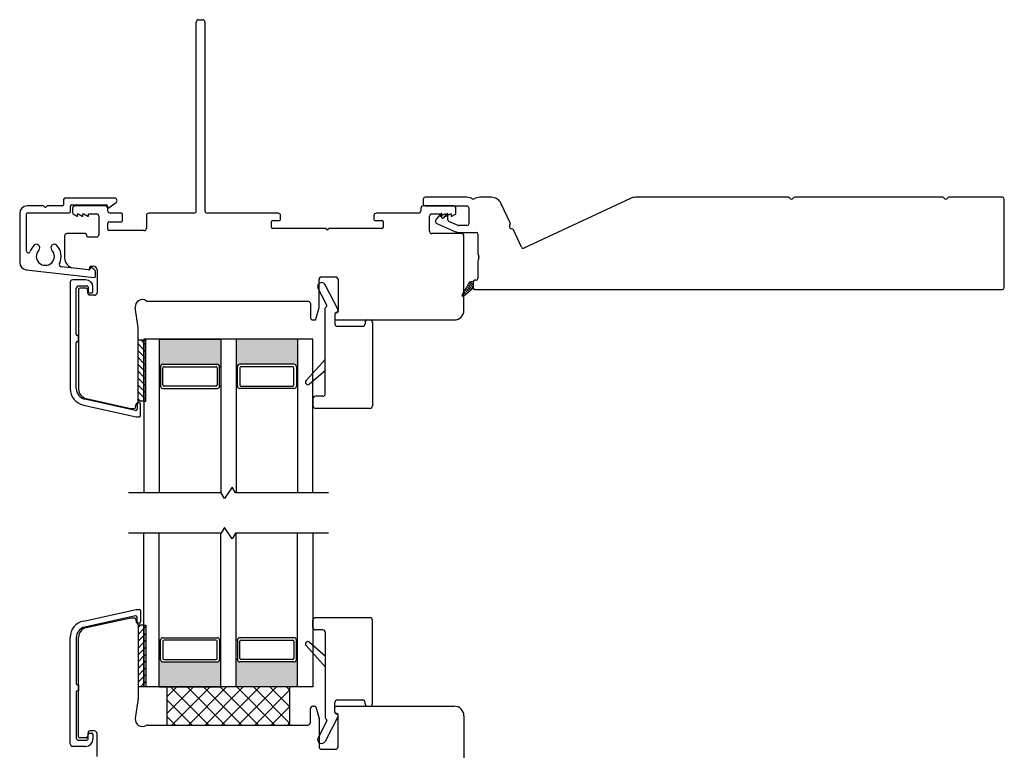
# Model space of a CAD drawing. Units: inches. Extents: x 866.9 to 942.5, y 28.9 to 110.3.
# Drawn here: x 905.9 to 913.9, y 36 to 42 of the extents above; entities that cross this region are included whole.
import ezdxf

# ---------------------------------------------------------------- set-up
doc = ezdxf.new("R2010")
doc.units = ezdxf.units.IN
doc.header["$MEASUREMENT"] = 0

msp = doc.modelspace()

# ---------------------------------------------------------------- hatches: boundary and pattern name
h = msp.add_hatch(color=1)
h.dxf.hatch_style = 1
h.paths.add_polyline_path([(907.5361, 39.1378), (907.5262, 39.1378, 0.414214), (907.5066, 39.1575), (907.0656, 39.1575, 0.414214), (907.0459, 39.1378), (907.0361, 39.1378), (907.0361, 39.3604), (907.5361, 39.3604)])
h = msp.add_hatch(color=1)
h.dxf.hatch_style = 1
h.paths.add_polyline_path([(907.6611, 39.1378), (907.6709, 39.1378, -0.414214), (907.6906, 39.1575), (908.1316, 39.1575, -0.414214), (908.1512, 39.1378), (908.1611, 39.1378), (908.1611, 39.3604), (907.6611, 39.3604)])
h = msp.add_hatch(color=1)
h.dxf.hatch_style = 1
h.paths.add_polyline_path([(907.5361, 36.7547), (907.5262, 36.7547, -0.414214), (907.5066, 36.735), (907.0656, 36.735, -0.414214), (907.0459, 36.7547), (907.0361, 36.7547), (907.0361, 36.5321), (907.5361, 36.5321)])
h = msp.add_hatch(color=1)
h.dxf.hatch_style = 1
h.paths.add_polyline_path([(907.6611, 36.7547), (907.6709, 36.7547, 0.414214), (907.6906, 36.735), (908.1316, 36.735, 0.414214), (908.1512, 36.7547), (908.1611, 36.7547), (908.1611, 36.5321), (907.6611, 36.5321)])

# ---------------------------------------------------------------- linework, layer by layer
for p, q in [((907.3564, 41.9617), (907.3879, 41.9617)), ((907.3367, 40.4066), (907.3367, 41.942)), ((907.4075, 41.942), (907.4075, 40.4066)), ((906.0934, 40.4455), (905.9613, 40.4455)), ((906.2487, 40.4455), (906.1256, 40.4455)), ((906.2586, 40.4992), (906.2586, 40.4553)), ((906.6734, 40.509), (906.2684, 40.509)), ((906.3136, 40.4003), (906.3136, 40.4442)), ((906.3234, 40.454), (906.6043, 40.454)), ((906.5969, 40.446), (906.3505, 40.446)), ((906.6141, 40.4442), (906.6141, 40.4403)), ((906.6299, 40.4324), (906.6851, 40.474)), ((909.4292, 40.446), (909.1827, 40.446)), ((905.9011, 40.3852), (905.9011, 39.9866)), ((905.9561, 40.0803), (905.9561, 40.3805)), ((905.9661, 40.3905), (906.3037, 40.3905)), ((906.3308, 40.4263), (906.3308, 40.3924)), ((906.3406, 40.3753), (906.3649, 40.3613)), ((906.3649, 40.3613), (906.3701, 40.3613)), ((906.3701, 40.3613), (906.3701, 40.381)), ((906.3701, 40.381), (906.376, 40.381)), ((906.376, 40.381), (906.4101, 40.3613)), ((906.4101, 40.3613), (906.4154, 40.3613)), ((906.4154, 40.3613), (906.4154, 40.381)), ((906.4154, 40.381), (906.4213, 40.381)), ((906.4213, 40.381), (906.4554, 40.3613)), ((906.4554, 40.3613), (906.4607, 40.3613)), ((906.4607, 40.3613), (906.4607, 40.381)), ((906.4607, 40.381), (906.526, 40.381)), ((906.5457, 40.3613), (906.5457, 40.2126)), ((906.6166, 40.4066), (906.6166, 40.4263)), ((906.7284, 40.3869), (906.6363, 40.3869)), ((906.7383, 40.3259), (906.7383, 40.3771)), ((906.9312, 40.3672), (906.9312, 40.2649)), ((907.317, 40.3869), (906.9509, 40.3869)), ((908.003, 40.3869), (907.4272, 40.3869)), ((908.0227, 40.3348), (908.0227, 40.3672)), ((908.7812, 40.3672), (908.7812, 40.3348)), ((909.1434, 40.3869), (908.8009, 40.3869)), ((909.1631, 40.4263), (909.1631, 40.4066)), ((909.2339, 40.2408), (909.2339, 40.3613)), ((909.2536, 40.381), (909.319, 40.381)), ((909.319, 40.381), (909.319, 40.3613)), ((909.319, 40.3613), (909.3242, 40.3613)), ((909.3242, 40.3613), (909.3583, 40.381)), ((909.3583, 40.381), (909.3642, 40.381)), ((909.3642, 40.381), (909.3642, 40.3613)), ((909.3642, 40.3613), (909.3695, 40.3613)), ((909.3695, 40.3613), (909.4036, 40.381)), ((909.4036, 40.381), (909.4095, 40.381)), ((909.4095, 40.381), (909.4095, 40.3613)), ((909.4095, 40.3613), (909.4148, 40.3613)), ((909.4148, 40.3613), (909.439, 40.3753)), ((909.4489, 40.3924), (909.4489, 40.4263)), ((906.6166, 40.255), (906.6166, 40.3062)), ((906.6264, 40.316), (906.7284, 40.316)), ((907.9477, 40.2698), (907.9477, 40.319)), ((907.9556, 40.3269), (908.0148, 40.3269)), ((908.7891, 40.3269), (908.8484, 40.3269)), ((908.8562, 40.319), (908.8562, 40.2698)), ((906.2658, 40.2015), (906.2658, 40.0221)), ((906.4358, 40.2212), (906.2855, 40.2212)), ((906.4457, 40.2028), (906.4457, 40.2113)), ((906.526, 40.193), (906.4555, 40.193)), ((906.9115, 40.2452), (906.6264, 40.2452)), ((908.392, 40.2619), (907.9556, 40.2619)), ((908.8484, 40.2619), (908.412, 40.2619)), ((909.4942, 40.2212), (909.2536, 40.2212)), ((909.5138, 39.5966), (909.5138, 40.2015)), ((906.4808, 39.9562), (906.4997, 39.9562)), ((905.9542, 39.9271), (906.5076, 39.8645)), ((906.4624, 39.925), (906.2398, 39.9502)), ((906.3374, 39.9419), (906.4601, 39.928)), ((906.471, 39.9378), (906.471, 39.9463)), ((906.5045, 39.9317), (906.489, 39.9419)), ((906.5185, 39.8743), (906.5185, 39.9058)), ((906.5297, 39.9262), (906.5297, 39.7392)), ((906.3113, 39.8248), (906.3113, 38.9593)), ((906.4375, 39.8445), (906.331, 39.8445)), ((906.381, 39.7952), (906.4473, 39.7952)), ((908.3356, 39.6201), (908.3356, 39.8484)), ((908.3553, 39.8681), (908.47, 39.8681)), ((908.4904, 39.5993), (908.3851, 39.804)), ((908.4897, 39.8484), (908.4897, 39.5867)), ((906.3613, 39.4019), (906.3613, 39.7756)), ((906.38, 39.7668), (906.38, 38.9554)), ((906.4418, 39.7766), (906.3898, 39.7766)), ((906.4587, 39.7276), (906.4515, 39.7685)), ((906.4572, 39.7854), (906.4572, 39.748)), ((906.467, 39.7382), (906.4867, 39.7382)), ((906.51, 39.7195), (906.4684, 39.7195)), ((906.4965, 39.748), (906.4965, 39.7854)), ((908.398, 39.637), (908.3274, 39.7743)), ((906.9404, 39.671), (907.1711, 39.671)), ((907.1711, 39.671), (908.245, 39.671)), ((908.2647, 39.6513), (908.2647, 39.5375)), ((906.864, 39.4559), (906.8413, 39.6192)), ((908.31, 39.5237), (908.3353, 39.6181)), ((908.3854, 38.9165), (908.3854, 39.6133)), ((908.3904, 39.6219), (908.3941, 39.624)), ((908.4641, 39.5674), (908.4641, 39.4867)), ((908.4641, 39.567), (908.4641, 39.5277)), ((908.4691, 39.576), (908.4867, 39.5859)), ((908.2844, 39.5178), (908.3024, 39.5178)), ((908.474, 39.5178), (909.4351, 39.5178)), ((908.7101, 39.4985), (908.7101, 39.4867)), ((908.7298, 39.5182), (908.7495, 39.5182)), ((908.7691, 39.4985), (908.7691, 38.8181)), ((906.38, 39.3921), (906.3711, 39.3921)), ((906.38, 39.3429), (906.38, 39.3921)), ((906.8642, 38.8575), (906.8642, 39.4532)), ((908.4838, 39.4671), (908.6904, 39.4671)), ((906.3613, 38.9593), (906.3613, 39.333)), ((906.3711, 39.3429), (906.38, 39.3429)), ((906.8642, 39.3575), (906.9111, 39.3575)), ((906.8642, 38.8575), (906.8642, 39.3575)), ((907.6611, 39.3604), (906.9111, 39.3604)), ((906.9111, 39.3604), (906.9111, 38.1104)), ((908.2861, 39.3604), (906.9111, 39.3604)), ((906.9111, 38.8575), (906.9111, 39.3575)), ((907.0361, 39.3604), (907.0361, 38.1104)), ((907.0361, 39.3604), (907.5361, 39.3604)), ((907.5361, 39.3604), (907.5361, 38.1104)), ((907.6611, 39.3604), (907.6611, 38.1104)), ((908.1611, 39.3604), (907.6611, 39.3604)), ((908.1611, 39.3604), (908.1611, 38.1104)), ((908.2861, 38.1104), (908.2861, 39.3604)), ((907.0656, 39.1575), (907.5066, 39.1575)), ((908.1316, 39.1575), (907.6906, 39.1575)), ((908.3871, 39.1989), (908.2298, 39.0249)), ((907.0459, 39.1378), (907.0361, 39.1378)), ((907.0459, 39.1375), (907.0459, 38.98)), ((907.0656, 38.9899), (907.0656, 39.128)), ((907.0755, 39.1378), (907.4967, 39.1378)), ((907.5066, 39.128), (907.5066, 38.9899)), ((907.5262, 39.1378), (907.5361, 39.1378)), ((907.5262, 38.98), (907.5262, 39.1375)), ((907.6709, 39.1378), (907.6611, 39.1378)), ((907.6709, 38.98), (907.6709, 39.1375)), ((907.6906, 39.128), (907.6906, 38.9899)), ((908.1217, 39.1378), (907.7005, 39.1378)), ((908.1316, 38.9899), (908.1316, 39.128)), ((908.1512, 39.1378), (908.1611, 39.1378)), ((908.1512, 39.1375), (908.1512, 38.98)), ((908.2576, 38.9971), (908.3871, 39.1099)), ((907.0459, 38.98), (907.0361, 38.98)), ((907.0656, 38.9604), (907.5066, 38.9604)), ((907.4967, 38.98), (907.0755, 38.98)), ((907.5262, 38.98), (907.5361, 38.98)), ((907.6709, 38.98), (907.6611, 38.98)), ((908.1316, 38.9604), (907.6906, 38.9604)), ((907.7005, 38.98), (908.1217, 38.98)), ((908.1512, 38.98), (908.1611, 38.98)), ((906.843, 38.7824), (906.4301, 38.8736)), ((906.4417, 38.8786), (906.804, 38.7985)), ((906.8425, 38.8062), (906.8472, 38.8324)), ((906.855, 38.8325), (906.855, 38.792)), ((906.9111, 38.8575), (906.8642, 38.8575)), ((906.8747, 38.8423), (906.8648, 38.8423)), ((906.8845, 38.7401), (906.8845, 38.8325)), ((908.2861, 38.8772), (908.2861, 38.8181)), ((908.3657, 38.8969), (908.3058, 38.8969)), ((906.4193, 38.8248), (906.8473, 38.7302)), ((906.8082, 38.798), (906.8328, 38.798)), ((908.7495, 38.7984), (908.3058, 38.7984)), ((906.8473, 38.7302), (906.8747, 38.7302)), ((907.6298, 38.1566), (907.5674, 38.0641)), ((907.6565, 38.1104), (907.6298, 38.1566)), ((907.5407, 38.1104), (906.7861, 38.1104)), ((907.5674, 38.0641), (907.5407, 38.1104)), ((908.4111, 38.1104), (907.6565, 38.1104)), ((907.5674, 37.8284), (907.5407, 37.7821)), ((907.6298, 37.7359), (907.5674, 37.8284)), ((907.5407, 37.7821), (906.7861, 37.7821)), ((906.9111, 36.5321), (906.9111, 37.7821)), ((907.0361, 36.5321), (907.0361, 37.7821)), ((907.5361, 36.5321), (907.5361, 37.7821)), ((907.6565, 37.7821), (907.6298, 37.7359)), ((908.4111, 37.7821), (907.6565, 37.7821)), ((907.6611, 36.5321), (907.6611, 37.7821)), ((908.1611, 36.5321), (908.1611, 37.7821)), ((908.2861, 37.7821), (908.2861, 36.5321)), ((906.4193, 37.0677), (906.8473, 37.1623)), ((906.8473, 37.1623), (906.8747, 37.1623)), ((906.8845, 37.1524), (906.8845, 37.06)), ((906.843, 37.1101), (906.4301, 37.0189)), ((906.4417, 37.0139), (906.804, 37.094)), ((906.8082, 37.0945), (906.8328, 37.0945)), ((906.8425, 37.0863), (906.8472, 37.0601)), ((906.855, 37.06), (906.855, 37.1005)), ((908.2861, 37.0153), (908.2861, 37.0744)), ((908.7495, 37.0941), (908.3058, 37.0941)), ((908.7691, 36.394), (908.7691, 37.0744)), ((906.8642, 37.035), (906.8642, 36.535)), ((906.9111, 37.035), (906.8642, 37.035)), ((906.8642, 37.035), (906.8642, 36.4393)), ((906.8747, 37.0502), (906.8648, 37.0502)), ((906.9111, 37.035), (906.9111, 36.535)), ((908.3657, 36.9956), (908.3058, 36.9956)), ((906.3113, 36.0677), (906.3113, 36.9332)), ((906.3613, 36.9332), (906.3613, 36.5595)), ((906.38, 36.1257), (906.38, 36.937)), ((907.0459, 36.9124), (907.0361, 36.9124)), ((907.0459, 36.755), (907.0459, 36.9124)), ((907.0656, 36.9321), (907.5066, 36.9321)), ((907.4967, 36.9124), (907.0755, 36.9124)), ((907.5262, 36.9124), (907.5361, 36.9124)), ((907.5262, 36.9124), (907.5262, 36.755)), ((907.6709, 36.9124), (907.6611, 36.9124)), ((907.6709, 36.9124), (907.6709, 36.755)), ((908.1316, 36.9321), (907.6906, 36.9321)), ((907.7005, 36.9124), (908.1217, 36.9124)), ((908.1512, 36.9124), (908.1611, 36.9124)), ((908.1512, 36.755), (908.1512, 36.9124)), ((908.3854, 36.9759), (908.3854, 36.2791)), ((907.0656, 36.9026), (907.0656, 36.7645)), ((907.5066, 36.7645), (907.5066, 36.9026)), ((907.6906, 36.7645), (907.6906, 36.9026)), ((908.1316, 36.9026), (908.1316, 36.7645)), ((908.3871, 36.6936), (908.2298, 36.8676)), ((908.2576, 36.8954), (908.3871, 36.7826)), ((907.0459, 36.7547), (907.0361, 36.7547)), ((907.0755, 36.7547), (907.4967, 36.7547)), ((907.5262, 36.7547), (907.5361, 36.7547)), ((907.6709, 36.7547), (907.6611, 36.7547)), ((908.1217, 36.7547), (907.7005, 36.7547)), ((908.1512, 36.7547), (908.1611, 36.7547)), ((907.0656, 36.735), (907.5066, 36.735)), ((908.1316, 36.735), (907.6906, 36.735)), ((906.3711, 36.5496), (906.38, 36.5496)), ((906.38, 36.5496), (906.38, 36.5004)), ((906.8642, 36.535), (906.9111, 36.535)), ((907.6611, 36.5321), (906.9111, 36.5321)), ((908.2861, 36.5321), (906.9111, 36.5321)), ((907.0361, 36.5321), (907.5361, 36.5321)), ((908.0986, 36.5318), (907.0986, 36.5318)), ((907.0986, 36.5318), (907.0986, 36.2211)), ((907.0986, 36.4506), (907.1798, 36.5318)), ((907.0986, 36.3159), (907.3145, 36.5318)), ((907.4382, 36.2211), (907.1275, 36.5318)), ((907.1385, 36.2211), (907.4492, 36.5318)), ((907.5729, 36.2211), (907.2622, 36.5318)), ((907.2732, 36.2211), (907.5839, 36.5318)), ((907.7076, 36.2211), (907.3969, 36.5318)), ((907.408, 36.2211), (907.7186, 36.5318)), ((907.8423, 36.2211), (907.5316, 36.5318)), ((907.5427, 36.2211), (907.8533, 36.5318)), ((908.1611, 36.5321), (907.6611, 36.5321)), ((907.977, 36.2211), (907.6663, 36.5318)), ((907.6774, 36.2211), (907.988, 36.5318)), ((908.0986, 36.2342), (907.801, 36.5318)), ((908.0986, 36.3689), (907.9357, 36.5318)), ((908.0986, 36.5036), (908.0704, 36.5318)), ((908.0986, 36.2211), (908.0986, 36.5318)), ((906.3613, 36.4906), (906.3613, 36.1169)), ((906.38, 36.5004), (906.3711, 36.5004)), ((906.864, 36.4366), (906.8413, 36.2733)), ((907.8121, 36.2211), (908.0986, 36.5077)), ((907.3035, 36.2211), (907.0986, 36.426)), ((907.9468, 36.2211), (908.0986, 36.373)), ((908.2647, 36.2412), (908.2647, 36.355)), ((908.2844, 36.3747), (908.3024, 36.3747)), ((908.31, 36.3688), (908.3353, 36.2744)), ((908.4641, 36.3251), (908.4641, 36.4057)), ((908.4641, 36.3254), (908.4641, 36.3648)), ((908.474, 36.3747), (909.4351, 36.3747)), ((908.4838, 36.4254), (908.6904, 36.4254)), ((908.7101, 36.394), (908.7101, 36.4057)), ((908.7298, 36.3743), (908.7495, 36.3743)), ((907.1687, 36.2211), (907.0986, 36.2913)), ((908.3356, 36.2724), (908.3356, 36.0441)), ((908.4904, 36.2932), (908.3851, 36.0885)), ((908.3904, 36.2706), (908.3941, 36.2685)), ((908.4691, 36.3165), (908.4867, 36.3066)), ((908.4897, 36.0441), (908.4897, 36.3058)), ((909.5138, 36.2959), (909.5138, 35.691)), ((906.9404, 36.2215), (907.1711, 36.2215)), ((907.0986, 36.2211), (908.0986, 36.2211)), ((907.1711, 36.2215), (908.245, 36.2215)), ((908.0815, 36.2211), (908.0986, 36.2383)), ((908.398, 36.2555), (908.3274, 36.1182)), ((906.4418, 36.1159), (906.3898, 36.1159)), ((906.4587, 36.1649), (906.4515, 36.124)), ((906.4572, 36.1071), (906.4572, 36.1445)), ((906.467, 36.1543), (906.4867, 36.1543)), ((906.51, 36.173), (906.4684, 36.173)), ((906.4965, 36.1445), (906.4965, 36.1071)), ((906.5297, 35.9663), (906.5297, 36.1533)), ((906.4375, 36.048), (906.331, 36.048)), ((906.381, 36.0973), (906.4473, 36.0973)), ((908.3553, 36.0244), (908.47, 36.0244))]:
    msp.add_line(p, q)
at = {"color": 4, "lineweight": 30}
for p, q in [((909.5373, 40.516), (909.1975, 40.516)), ((909.7351, 40.516), (909.6423, 40.516)), ((912.1515, 40.516), (910.9072, 40.516)), ((913.4065, 40.516), (912.2034, 40.516)), ((913.8925, 40.516), (913.4584, 40.516)), ((909.1825, 40.501), (909.1825, 40.461)), ((909.1975, 40.446), (909.5373, 40.446)), ((909.8895, 40.3077), (909.8166, 40.464)), ((910.8692, 40.5075), (910.0015, 40.1029)), ((913.9075, 39.781), (913.9075, 40.501)), ((909.3253, 40.3823), (909.2882, 40.3381)), ((909.3341, 40.3497), (909.3341, 40.3791)), ((909.3741, 40.3823), (909.344, 40.3465)), ((909.3829, 40.3322), (909.3829, 40.3791)), ((909.5523, 40.431), (909.5523, 40.3006)), ((909.2975, 40.2991), (909.4439, 40.2362)), ((909.3402, 40.3447), (909.3391, 40.3447)), ((909.4656, 40.2868), (909.392, 40.3184)), ((909.5373, 40.2856), (909.4716, 40.2856)), ((909.4716, 40.2306), (909.6123, 40.2306)), ((909.6273, 40.2156), (909.6273, 40.0685)), ((909.9816, 40.1102), (909.9162, 40.2504)), ((909.6273, 39.9885), (909.6273, 39.856)), ((909.5898, 39.831), (909.5898, 39.776)), ((909.6123, 39.841), (909.5998, 39.841)), ((909.5998, 39.766), (913.8925, 39.766))]:
    msp.add_line(p, q, dxfattribs=at)
at = {"lineweight": 15}
for p, q in [((909.4988, 39.7238), (909.5511, 39.8158)), ((909.5449, 39.8049), (909.5812, 39.7687)), ((909.5769, 39.8171), (909.5493, 39.7895)), ((909.5531, 39.8188), (909.5898, 39.7822)), ((909.5667, 39.8291), (909.5603, 39.8227)), ((909.5655, 39.8286), (909.5898, 39.8043)), ((909.5772, 39.831), (909.5898, 39.831)), ((909.5898, 39.8079), (909.5824, 39.8006)), ((909.5852, 39.831), (909.5898, 39.8264)), ((909.5898, 39.831), (909.5898, 39.776)), ((909.4975, 39.7197), (909.5082, 39.7091)), ((909.4975, 39.7189), (909.4975, 39.7189)), ((909.5217, 39.7398), (909.4979, 39.7161)), ((909.5049, 39.7345), (909.5214, 39.7179)), ((909.5129, 39.7486), (909.5334, 39.7281)), ((909.5898, 39.776), (909.5137, 39.7114)), ((909.5327, 39.7729), (909.5189, 39.7592)), ((909.5209, 39.7626), (909.5453, 39.7382)), ((909.5548, 39.7509), (909.5272, 39.7232)), ((909.5289, 39.7767), (909.5573, 39.7484)), ((909.5369, 39.7908), (909.5692, 39.7585)), ((909.5659, 39.784), (909.5382, 39.7564)), ((909.5898, 39.7858), (909.5714, 39.7674))]:
    msp.add_line(p, q, dxfattribs=at)
at = {"color": 0}
for p, q in [((906.8642, 39.3227), (906.9111, 39.2759)), ((906.8851, 39.3575), (906.9111, 39.3315)), ((906.9111, 39.3315), (906.9268, 39.3158)), ((906.8642, 39.267), (906.9111, 39.2202)), ((906.9111, 39.2759), (906.9268, 39.2601)), ((906.8642, 39.2114), (906.9111, 39.1645)), ((906.8642, 39.1557), (906.9111, 39.1088)), ((906.9111, 39.2202), (906.9268, 39.2044)), ((906.9111, 39.1645), (906.9268, 39.1488)), ((906.8642, 39.1), (906.9111, 39.0531)), ((906.9111, 39.1088), (906.9268, 39.0931)), ((906.8642, 39.0443), (906.9111, 38.9975)), ((906.9111, 39.0531), (906.9268, 39.0374)), ((906.9111, 38.9975), (906.9268, 38.9817)), ((906.8642, 38.9886), (906.9111, 38.9418)), ((906.8642, 38.933), (906.9111, 38.8861)), ((906.9111, 38.9418), (906.9268, 38.926)), ((906.8642, 38.8773), (906.884, 38.8575)), ((906.9111, 38.8861), (906.9268, 38.8704)), ((906.8642, 37.0152), (906.884, 37.035)), ((906.8642, 36.9595), (906.9111, 37.0064)), ((906.9111, 37.0064), (906.9268, 37.0221)), ((906.8642, 36.9039), (906.9111, 36.9507)), ((906.9111, 36.9507), (906.9268, 36.9664)), ((906.9111, 36.895), (906.9268, 36.9108)), ((906.8642, 36.8482), (906.9111, 36.895)), ((906.8642, 36.7925), (906.9111, 36.8393)), ((906.9111, 36.8393), (906.9268, 36.8551)), ((906.8642, 36.7368), (906.9111, 36.7837)), ((906.9111, 36.7837), (906.9268, 36.7994)), ((906.8642, 36.6811), (906.9111, 36.728)), ((906.8642, 36.6255), (906.9111, 36.6723)), ((906.9111, 36.728), (906.9268, 36.7437)), ((906.9111, 36.6723), (906.9268, 36.6881)), ((906.8642, 36.5698), (906.9111, 36.6166)), ((906.9111, 36.6166), (906.9268, 36.6324)), ((906.8851, 36.535), (906.9111, 36.561)), ((906.9111, 36.561), (906.9268, 36.5767))]:
    msp.add_line(p, q, dxfattribs=at)
at = {"color": 7}
for p, q in [((906.9111, 39.3575), (906.9268, 39.3575)), ((906.9268, 38.8575), (906.9268, 39.3575)), ((906.9111, 38.8575), (906.9268, 38.8575)), ((906.9111, 37.035), (906.9268, 37.035)), ((906.9268, 37.035), (906.9268, 36.535)), ((906.9111, 36.535), (906.9268, 36.535))]:
    msp.add_line(p, q, dxfattribs=at)
for centre, radius, start, end in [((907.3564, 41.942), 0.0197, 90, 180), ((907.3879, 41.942), 0.0197, 0, 90), ((905.9613, 40.3852), 0.0602, 90, 180), ((906.0934, 40.4375), 0.008, 26.39086, 90), ((906.1095, 40.4455), 0.01, 206.39086, 333.60914), ((906.1256, 40.4375), 0.008, 90, 153.60914), ((906.2487, 40.4553), 0.00984, 270, 360), ((906.2684, 40.4992), 0.00984, 90, 180), ((906.3234, 40.4442), 0.00984, 90, 180), ((906.3505, 40.4263), 0.0197, 90, 180), ((906.5969, 40.4263), 0.0197, 0, 90), ((906.6043, 40.4442), 0.00984, 360, 90), ((906.6239, 40.4403), 0.00984, 180, 306.96159), ((906.6734, 40.4895), 0.0195, 306.96148, 90), ((909.1827, 40.4263), 0.0197, 90, 180), ((909.4292, 40.4263), 0.0197, 0, 90), ((905.9661, 40.3805), 0.01, 90, 180), ((906.3037, 40.4003), 0.00984, 270, 0), ((906.3505, 40.3924), 0.0197, 180, 239.99997), ((906.526, 40.3613), 0.0197, 0, 90), ((906.6363, 40.4066), 0.0197, 180, 270), ((906.7284, 40.3771), 0.00984, 0, 90), ((906.9509, 40.3672), 0.0197, 90, 180), ((907.317, 40.4066), 0.0197, 270, 360), ((907.4272, 40.4066), 0.0197, 180, 270), ((908.003, 40.3672), 0.0197, 0, 90), ((908.8009, 40.3672), 0.0197, 90, 180), ((909.1434, 40.4066), 0.0197, 270, 360), ((909.2536, 40.3613), 0.0197, 90, 180), ((909.4292, 40.3924), 0.0197, 300.00003, 0), ((906.6264, 40.3062), 0.00984, 90, 180), ((906.7284, 40.3259), 0.00984, 270, 0), ((907.9556, 40.319), 0.00787, 90, 180), ((908.0148, 40.3348), 0.00787, 270, 0), ((908.7891, 40.3348), 0.00787, 180, 270), ((908.8484, 40.319), 0.00787, 360, 90), ((906.2855, 40.2015), 0.0197, 90, 180.00003), ((906.4358, 40.2113), 0.00984, 360, 90), ((906.4555, 40.2028), 0.00984, 180, 270.00003), ((906.526, 40.2126), 0.0197, 270.00003, 0), ((906.6264, 40.255), 0.00984, 180, 270), ((906.9115, 40.2649), 0.0197, 270, 360), ((907.9556, 40.2698), 0.00787, 180, 270), ((908.402, 40.2619), 0.01, 180, 0), ((908.8484, 40.2698), 0.00787, 270, 360), ((909.2536, 40.2408), 0.0197, 180, 270), ((909.4942, 40.2015), 0.0197, 359.99986, 90), ((906.1095, 40.036), 0.1284, 135.81186, 162.13896), ((906.0371, 40.1063), 0.0275, 315.81186, 135.81186), ((906.1819, 40.1063), 0.0275, 44.18814, 224.18814), ((906.1095, 40.036), 0.1284, 333.41424, 44.18814), ((905.9721, 40.0803), 0.016, 180, 342.13896), ((906.1095, 40.036), 0.0734, 135.81186, 44.18814), ((905.9609, 39.9866), 0.0598, 180, 263.5435), ((906.242, 39.9697), 0.0197, 153.41424, 263.5435), ((906.3465, 40.0221), 0.0807, 180.00003, 263.5435), ((906.4808, 39.9463), 0.00984, 90, 180), ((906.4997, 39.9262), 0.03, 359.92465, 89.92465), ((906.4612, 39.9378), 0.00984, 263.5435, 360), ((906.4636, 39.9349), 0.01, 263.5435, 355.99777), ((906.4835, 39.9335), 0.01, 56.79404, 175.99777), ((906.4875, 39.9058), 0.031, 0, 56.79404), ((906.5087, 39.8743), 0.00984, 263.5435, 0), ((906.331, 39.8248), 0.0197, 90, 180), ((906.381, 39.7756), 0.0197, 90, 180), ((906.4375, 39.7854), 0.0591, 0, 90), ((906.4473, 39.7854), 0.00984, 0, 90), ((908.3562, 39.7891), 0.0325, 27.22891, 207.22891), ((908.3553, 39.8484), 0.0197, 90, 180), ((908.47, 39.8484), 0.0197, 0, 90), ((906.3898, 39.7668), 0.00984, 90, 180), ((906.4418, 39.7668), 0.00984, 10, 90), ((906.467, 39.748), 0.00984, 180, 270), ((906.4684, 39.7293), 0.00984, 190, 270), ((906.4867, 39.748), 0.00984, 270, 0), ((906.51, 39.7392), 0.0197, 270, 360), ((906.8981, 39.6264), 0.0572, 56.64615, 187.23771), ((906.9404, 39.6907), 0.0197, 236.64615, 270), ((908.245, 39.6513), 0.0197, 0, 90), ((908.3892, 39.6325), 0.00984, 299.51753, 27.22891), ((908.3277, 39.6201), 0.00787, 345, 0), ((908.3952, 39.6133), 0.00984, 119.51753, 180), ((908.4739, 39.568), 0.00984, 71.5149, 185.38039), ((908.474, 39.5674), 0.00984, 119.51753, 180), ((908.4799, 39.5867), 0.00984, 253.30076, 0), ((908.4819, 39.5945), 0.00984, 299.51753, 29.51753), ((909.4351, 39.5966), 0.0787, 270, 359.99986), ((908.2844, 39.5375), 0.0197, 180, 270), ((908.3024, 39.5257), 0.00787, 270, 345), ((908.474, 39.5277), 0.00984, 180, 270), ((908.4838, 39.4867), 0.0197, 180, 270), ((908.6904, 39.4867), 0.0197, 270, 0), ((908.7298, 39.4985), 0.0197, 90, 180), ((908.7495, 39.4985), 0.0197, 0, 90), ((906.3711, 39.4019), 0.00984, 180, 270), ((906.8446, 39.4532), 0.0197, 360, 7.93085), ((906.3711, 39.333), 0.00984, 90, 180), ((907.0656, 39.1378), 0.0197, 90, 180), ((907.5066, 39.1378), 0.0197, 0, 90), ((907.6906, 39.1378), 0.0197, 90, 180), ((908.1316, 39.1378), 0.0197, 0, 90), ((907.0755, 39.128), 0.00984, 90, 180), ((907.4967, 39.128), 0.00984, 360, 90), ((907.7005, 39.128), 0.00984, 90, 180), ((908.1217, 39.128), 0.00984, 360, 90), ((908.2437, 39.011), 0.0197, 135, 315), ((906.4491, 38.9593), 0.1378, 180, 257.53719), ((906.4491, 38.9593), 0.0878, 180, 257.53719), ((906.4587, 38.9554), 0.0787, 180, 257.53719), ((907.0656, 38.98), 0.0197, 180, 270), ((907.0755, 38.9899), 0.00984, 180, 270), ((907.4967, 38.9899), 0.00984, 270, 0), ((907.5066, 38.98), 0.0197, 270, 360), ((907.6906, 38.98), 0.0197, 180, 270), ((907.7005, 38.9899), 0.00984, 180, 270), ((908.1217, 38.9899), 0.00984, 270, 0), ((908.1316, 38.98), 0.0197, 270, 360), ((908.3657, 38.9165), 0.0197, 270, 359.99999), ((906.8569, 38.8307), 0.00984, 114.63136, 170), ((906.8446, 38.8575), 0.0197, 294.63136, 0), ((906.8648, 38.8325), 0.00984, 90, 180), ((906.8747, 38.8325), 0.00984, 0, 90), ((908.3058, 38.8772), 0.0197, 90, 180), ((906.8082, 38.8177), 0.0197, 257.53719, 270), ((906.8328, 38.8079), 0.00984, 270, 350), ((906.8451, 38.792), 0.00984, 257.53719, 0), ((908.3058, 38.8181), 0.0197, 180, 270), ((908.7495, 38.8181), 0.0197, 270, 0), ((906.8747, 38.7401), 0.00984, 270, 0), ((906.8747, 37.1524), 0.00984, 0, 90), ((906.8082, 37.0748), 0.0197, 90, 102.46281), ((906.8328, 37.0846), 0.00984, 10, 90), ((906.8451, 37.1005), 0.00984, 360, 102.46281), ((908.3058, 37.0744), 0.0197, 90, 180), ((908.7495, 37.0744), 0.0197, 0, 90), ((906.4491, 36.9332), 0.1378, 102.46281, 180), ((906.4491, 36.9332), 0.0878, 102.46281, 180), ((906.4587, 36.937), 0.0787, 102.46281, 180), ((906.8569, 37.0618), 0.00984, 190, 245.36864), ((906.8446, 37.035), 0.0197, 360, 65.36864), ((906.8648, 37.06), 0.00984, 180, 270), ((906.8747, 37.06), 0.00984, 270, 360), ((908.3058, 37.0153), 0.0197, 180, 270), ((908.3657, 36.9759), 0.0197, 0.00001, 90), ((907.0656, 36.9124), 0.0197, 90, 180), ((907.0755, 36.9026), 0.00984, 90, 180), ((907.4967, 36.9026), 0.00984, 360, 90), ((907.5066, 36.9124), 0.0197, 0, 90), ((907.6906, 36.9124), 0.0197, 90, 180), ((907.7005, 36.9026), 0.00984, 90, 180), ((908.1217, 36.9026), 0.00984, 360, 90), ((908.1316, 36.9124), 0.0197, 0, 90), ((908.2437, 36.8815), 0.0197, 45, 225), ((907.0656, 36.7547), 0.0197, 180, 270), ((907.0755, 36.7645), 0.00984, 180, 270), ((907.4967, 36.7645), 0.00984, 270, 0), ((907.5066, 36.7547), 0.0197, 270, 360), ((907.6906, 36.7547), 0.0197, 180, 270), ((907.7005, 36.7645), 0.00984, 180, 270), ((908.1217, 36.7645), 0.00984, 270, 0), ((908.1316, 36.7547), 0.0197, 270, 360), ((906.3711, 36.5595), 0.00984, 180, 270), ((906.3711, 36.4906), 0.00984, 90, 180), ((906.8446, 36.4393), 0.0197, 352.06915, 0), ((908.2844, 36.355), 0.0197, 90, 180), ((908.3024, 36.3668), 0.00787, 15, 90), ((908.4838, 36.4057), 0.0197, 90, 180), ((908.474, 36.3648), 0.00984, 90, 180), ((908.6904, 36.4057), 0.0197, 0, 90), ((908.7298, 36.394), 0.0197, 180, 270), ((908.7495, 36.394), 0.0197, 270, 0), ((909.4351, 36.2959), 0.0787, 0.00014, 90), ((906.8981, 36.2661), 0.0572, 172.76229, 303.35385), ((908.3277, 36.2724), 0.00787, 360, 15), ((908.3952, 36.2792), 0.00984, 180, 240.48247), ((908.4739, 36.3245), 0.00984, 174.61961, 288.4851), ((908.474, 36.3251), 0.00984, 180, 240.48247), ((908.4799, 36.3058), 0.00984, 360, 106.69924), ((908.4819, 36.298), 0.00984, 330.48247, 60.48247), ((906.9404, 36.2018), 0.0197, 90, 123.35385), ((908.245, 36.2412), 0.0197, 270, 360), ((908.3892, 36.26), 0.00984, 332.77109, 60.48247), ((906.381, 36.1169), 0.0197, 180, 270), ((906.3898, 36.1257), 0.00984, 180, 270), ((906.4418, 36.1257), 0.00984, 270, 350), ((906.467, 36.1445), 0.00984, 90, 180), ((906.4684, 36.1632), 0.00984, 90, 170), ((906.4867, 36.1445), 0.00984, 0, 90), ((906.51, 36.1533), 0.0197, 0, 90), ((908.3562, 36.1034), 0.0325, 152.77109, 332.77109), ((906.331, 36.0677), 0.0197, 180, 270), ((906.4375, 36.1071), 0.0591, 270, 360), ((906.4473, 36.1071), 0.00984, 270, 0), ((908.3553, 36.0441), 0.0197, 180, 270), ((908.47, 36.0441), 0.0197, 270, 360)]:
    msp.add_arc(centre, radius, start, end)
at = {"color": 4, "lineweight": 30}
for centre, radius, start, end in [((909.1975, 40.501), 0.015, 90, 180), ((909.5373, 40.431), 0.085, 58.79443, 90), ((909.6423, 40.426), 0.09, 90, 120.43508), ((909.7351, 40.426), 0.09, 25, 90), ((910.9072, 40.426), 0.09, 90, 115), ((912.1515, 40.501), 0.015, 30, 90), ((912.2034, 40.501), 0.015, 90, 150), ((913.4065, 40.501), 0.015, 30, 90), ((913.4584, 40.501), 0.015, 90, 150), ((913.8925, 40.501), 0.015, 360, 90), ((909.1975, 40.461), 0.015, 180, 270), ((909.5373, 40.431), 0.015, 360, 90), ((909.5891, 40.5165), 0.015, 238.79443, 300.43508), ((912.1775, 40.516), 0.015, 210, 330), ((913.4325, 40.516), 0.015, 210, 330), ((909.3291, 40.3791), 0.005, 360, 140), ((909.3779, 40.3791), 0.005, 360, 140), ((909.3074, 40.3221), 0.025, 140, 246.76358), ((909.3391, 40.3497), 0.005, 180, 270), ((909.3402, 40.3497), 0.005, 270, 320), ((909.3979, 40.3322), 0.015, 180, 246.76358), ((909.4716, 40.3006), 0.015, 246.76358, 270), ((909.5373, 40.3006), 0.015, 270, 360), ((909.9029, 40.2791), 0.02, 140.37693, 269.62307), ((909.8759, 40.3014), 0.015, 320.37693, 25), ((909.4716, 40.3006), 0.07, 246.76358, 270), ((909.6123, 40.2156), 0.015, 0, 90), ((909.9026, 40.2441), 0.015, 25, 89.62307), ((909.7173, 40.0685), 0.09, 180, 202.3835), ((909.6202, 40.0285), 0.015, 337.6165, 22.3835), ((909.9952, 40.1165), 0.015, 205, 295), ((909.7173, 39.9885), 0.09, 157.6165, 180), ((909.5998, 39.831), 0.01, 90, 180), ((909.6123, 39.856), 0.015, 270, 360), ((909.5998, 39.776), 0.01, 180, 270), ((913.8925, 39.781), 0.015, 270, 0)]:
    msp.add_arc(centre, radius, start, end, dxfattribs=at)
at = {"lineweight": 15}
for centre, radius, start, end in [((909.5772, 39.801), 0.03, 90, 150.36702), ((909.5074, 39.7189), 0.00984, 139.60746, 310.32833)]:
    msp.add_arc(centre, radius, start, end, dxfattribs=at)

doc.saveas('drawing.dxf')
